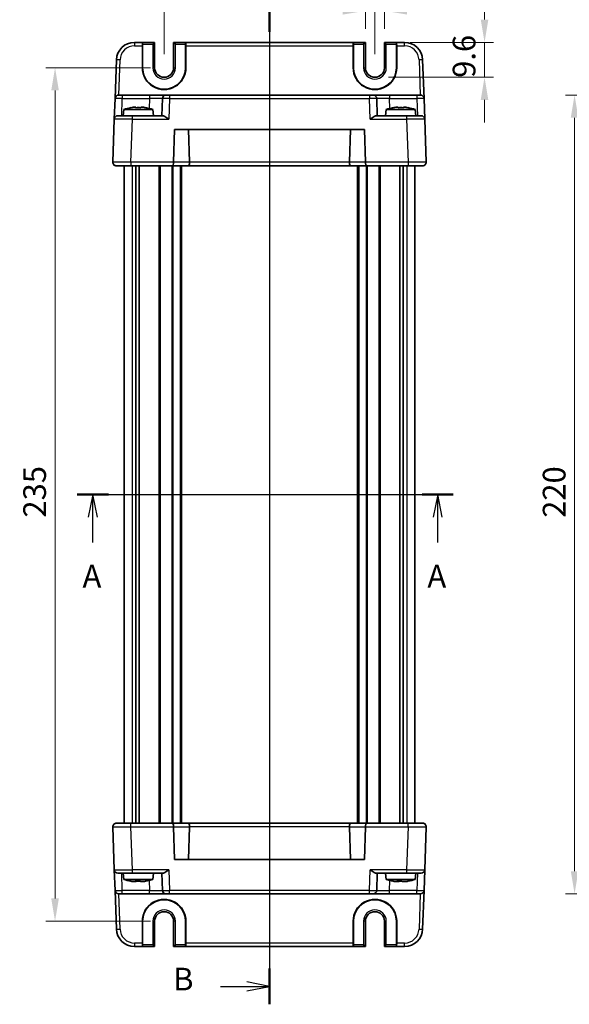
# Model space of a CAD drawing. Units: millimetres. Extents: x 29 to 3578, y 16 to 718.
# Drawn here: x 1161 to 1312, y 309 to 580 of the extents above; entities that cross this region are included whole.
import ezdxf

# ---------------------------------------------------------------- set-up
doc = ezdxf.new("R2010")
doc.units = ezdxf.units.MM
doc.header["$LTSCALE"] = 2
doc.linetypes.add('AM_ISO08W050', pattern=[18, 12, -1.5, 3, -1.5])
doc.layers.get('Defpoints').update_dxf_attribs({"lineweight": 25})
for name, color, linetype, lineweight in [('AM_7', 4, 'AM_ISO08W050', 25), ('Dimension (ISO)', 7, 'Continuous', 18), ('Dimension (ISO) @ 1', 7, 'Continuous', 18), ('Section Line (ISO)', 7, 'Continuous', 25), ('Visible (ISO)', 7, 'Continuous', 35), ('Visible Narrow (ISO)', 7, 'Continuous', 25)]:
    doc.layers.add(name, color=color, linetype=linetype, lineweight=lineweight)
doc.styles.add('Note Text (TK)', font='txt')
doc.dimstyles.new('Default - Method 1b (TK)', dxfattribs={"dimscale": 2, "dimtxt": 2.5, "dimasz": 2.5, "dimexe": 1, "dimexo": 1.5, "dimgap": 1, "dimtad": 1, "dimtoh": 1, "dimrnd": 1e-08, "dimdsep": 46, "dimtxsty": 'Note Text (TK)', "dimcen": 0.09, "dimdle": 5, "dimclrd": 100, "dimclre": 100, "dimclrt": 7, "dimadec": 1, "dimazin": 1, "dimtfac": 1, "dimtmove": 0, "dimatfit": 3, "dimfxl": 0, "dimtolj": 1, "dimlwd": -1, "dimlwe": -1, "dimarcsym": 0})

# ---------------------------------------------------------------- blocks, each defined once
blk = doc.blocks.new('2dTransSection0')
at = {"layer": 'Section Line (ISO)', "linetype": 'Continuous'}
for p, q in [((156.78, 181.46), (198.16, 181.46)), ((158.49, 181.46), (157.99, 178.96)), ((158.49, 178.96), (158.49, 181.46)), ((158.99, 178.96), (158.49, 181.46)), ((196.45, 181.46), (195.95, 178.96)), ((196.45, 178.96), (196.45, 181.46)), ((196.95, 178.96), (196.45, 181.46)), ((158.49, 176.18), (158.49, 178.96)), ((196.45, 176.18), (196.45, 178.96))]:
    blk.add_line(p, q, dxfattribs=at)
at = {"layer": 'Section Line (ISO)', "linetype": 'Continuous', "lineweight": 50}
for p, q in [((156.78, 181.46), (160.2, 181.46)), ((194.74, 181.46), (198.16, 181.46))]:
    blk.add_line(p, q, dxfattribs=at)
at = {"layer": 'Section Line (ISO)', "char_height": 2.5, "attachment_point": 7, "style": 'Note Text (TK)'}
for insert in [(157.36, 170.43), (195.31, 170.43)]:
    blk.add_mtext('A', dxfattribs=dict(at, insert=insert))
blk = doc.blocks.new('2dTransSection1')
at = {"layer": 'Section Line (ISO)', "linetype": 'Continuous'}
for p, q in [((177.94, 236.37), (177.94, 125.3)), ((172.56, 127.28), (175.44, 127.28)), ((177.94, 127.28), (175.44, 127.78)), ((175.44, 127.28), (177.94, 127.28)), ((175.44, 126.78), (177.94, 127.28))]:
    blk.add_line(p, q, dxfattribs=at)
at = {"layer": 'Section Line (ISO)', "linetype": 'Continuous', "lineweight": 50}
for p, q in [((177.94, 236.37), (177.94, 232.42)), ((177.94, 129.25), (177.94, 125.3))]:
    blk.add_line(p, q, dxfattribs=at)
at = {"layer": 'Section Line (ISO)', "insert": (167.33, 126.05), "char_height": 2.5, "attachment_point": 7, "style": 'Note Text (TK)'}
blk.add_mtext('B', dxfattribs=at)
blk = doc.blocks.new('*D17')
at = {"layer": 'Defpoints', "color": 0, "transparency": 16777216}
for p in [(1261.19, 582.84), (1255.99, 574.15), (1261.19, 574.15)]:
    blk.add_point(p, dxfattribs=at)
at = {"layer": 'Dimension (ISO)', "color": 100, "transparency": 16777216}
for p, q in [((1255.99, 577.9), (1255.99, 585.34)), ((1261.19, 577.9), (1261.19, 585.34)), ((1249.74, 582.84), (1243.49, 582.84)), ((1255.99, 582.84), (1261.19, 582.84)), ((1267.44, 582.84), (1273.69, 582.84))]:
    blk.add_line(p, q, dxfattribs=at)
for points in [[(1249.74, 583.88), (1249.74, 581.8), (1255.99, 582.84)], [(1267.44, 583.88), (1267.44, 581.8), (1261.19, 582.84)]]:
    blk.add_solid(points, dxfattribs=at)
at = {"layer": 'Dimension (ISO)', "color": 7, "transparency": 16777216, "insert": (1253.59, 588.47), "char_height": 6.25, "attachment_point": 4, "style": 'Note Text (TK)'}
blk.add_mtext('\\A1;5.2', dxfattribs=at)
blk = doc.blocks.new('*D18')
at = {"layer": 'Defpoints', "color": 0, "transparency": 16777216}
for p in [(1264.5, 574.15), (1258.59, 564.55), (1288.75, 564.55)]:
    blk.add_point(p, dxfattribs=at)
at = {"layer": 'Dimension (ISO)', "color": 100, "transparency": 16777216}
for p, q in [((1288.75, 580.4), (1288.75, 586.65)), ((1268.25, 574.15), (1291.25, 574.15)), ((1288.75, 574.15), (1288.75, 564.55)), ((1262.34, 564.55), (1291.25, 564.55)), ((1288.75, 558.3), (1288.75, 552.05))]:
    blk.add_line(p, q, dxfattribs=at)
for points in [[(1287.71, 580.4), (1289.79, 580.4), (1288.75, 574.15)], [(1287.71, 558.3), (1289.79, 558.3), (1288.75, 564.55)]]:
    blk.add_solid(points, dxfattribs=at)
at = {"layer": 'Dimension (ISO)', "color": 7, "transparency": 16777216, "insert": (1283.12, 564.38), "char_height": 6.25, "attachment_point": 4, "rotation": 90, "style": 'Note Text (TK)'}
blk.add_mtext('\\A1;9.6', dxfattribs=at)
blk = doc.blocks.new('*D19')
at = {"layer": 'Defpoints', "color": 0, "transparency": 16777216}
for p in [(1258.59, 597.26), (1200.59, 567.15), (1258.59, 567.15)]:
    blk.add_point(p, dxfattribs=at)
at = {"layer": 'Dimension (ISO)', "color": 100, "transparency": 16777216}
for p, q in [((1200.59, 570.9), (1200.59, 599.76)), ((1258.59, 570.9), (1258.59, 599.76)), ((1206.84, 597.26), (1252.34, 597.26))]:
    blk.add_line(p, q, dxfattribs=at)
for points in [[(1206.84, 598.3), (1206.84, 596.22), (1200.59, 597.26)], [(1252.34, 598.3), (1252.34, 596.22), (1258.59, 597.26)]]:
    blk.add_solid(points, dxfattribs=at)
at = {"layer": 'Dimension (ISO)', "color": 7, "transparency": 16777216, "insert": (1225.49, 602.88), "char_height": 6.25, "attachment_point": 4, "style": 'Note Text (TK)'}
blk.add_mtext('\\A1;58', dxfattribs=at)
blk = doc.blocks.new('*D24')
at = {"layer": 'Defpoints', "color": 0, "transparency": 16777216}
for p in [(1200.59, 567.15), (1170.59, 332.15), (1200.59, 332.15)]:
    blk.add_point(p, dxfattribs=at)
at = {"layer": 'Dimension (ISO)', "color": 100, "transparency": 16777216}
for p, q in [((1196.84, 567.15), (1168.09, 567.15)), ((1170.59, 560.9), (1170.59, 338.4)), ((1196.84, 332.15), (1168.09, 332.15))]:
    blk.add_line(p, q, dxfattribs=at)
for points in [[(1169.55, 560.9), (1171.64, 560.9), (1170.59, 567.15)], [(1169.55, 338.4), (1171.64, 338.4), (1170.59, 332.15)]]:
    blk.add_solid(points, dxfattribs=at)
at = {"layer": 'Dimension (ISO)', "color": 7, "transparency": 16777216, "insert": (1164.97, 443.29), "char_height": 6.25, "attachment_point": 4, "rotation": 90, "style": 'Note Text (TK)'}
blk.add_mtext('\\A1;235', dxfattribs=at)
blk = doc.blocks.new('*D27')
at = {"layer": 'Defpoints', "color": 0, "transparency": 16777216}
for p in [(1313.52, 559.65), (1338.24, 559.65), (1338.24, 339.65)]:
    blk.add_point(p, dxfattribs=at)
at = {"layer": 'Dimension (ISO)', "color": 100, "transparency": 16777216}
for p, q in [((1334.49, 559.65), (1311.02, 559.65)), ((1313.52, 345.9), (1313.52, 553.4)), ((1334.49, 339.65), (1311.02, 339.65))]:
    blk.add_line(p, q, dxfattribs=at)
for points in [[(1312.48, 553.4), (1314.56, 553.4), (1313.52, 559.65)], [(1312.48, 345.9), (1314.56, 345.9), (1313.52, 339.65)]]:
    blk.add_solid(points, dxfattribs=at)
at = {"layer": 'Dimension (ISO)', "color": 7, "transparency": 16777216, "insert": (1307.9, 443.22), "char_height": 6.25, "attachment_point": 4, "rotation": 90, "style": 'Note Text (TK)'}
blk.add_mtext('\\A1;220', dxfattribs=at)

msp = doc.modelspace()

# ---------------------------------------------------------------- linework, layer by layer
at = {"layer": 'AM_7'}
msp.add_line((1229.5945, 577.1502), (1229.5945, 322.1502), dxfattribs=at)
at = {"layer": 'Visible (ISO)'}
for p, q in [((1194.6382, 574.1502), (1192.4602, 574.1502)), ((1194.6065, 567.1502), (1194.6121, 573.1851)), ((1194.6382, 574.1502), (1194.6914, 574.1502)), ((1194.6783, 573.6502), (1194.6783, 567.1502)), ((1197.9812, 574.1502), (1194.6914, 574.1502)), ((1197.4812, 573.6502), (1197.9812, 574.1502)), ((1197.9812, 567.1502), (1197.9812, 574.1502)), ((1203.2077, 574.1502), (1203.7077, 573.6502)), ((1206.4976, 574.1502), (1203.2077, 574.1502)), ((1203.2077, 574.1502), (1203.2077, 567.1502)), ((1206.5507, 574.1502), (1206.4976, 574.1502)), ((1206.5107, 567.1502), (1206.5107, 573.6502)), ((1252.6382, 574.1502), (1206.5507, 574.1502)), ((1206.5769, 573.1851), (1206.5824, 567.1502)), ((1252.6065, 567.1502), (1252.6121, 573.1851)), ((1252.6382, 574.1502), (1252.6914, 574.1502)), ((1252.6783, 573.6502), (1252.6783, 567.1502)), ((1255.9812, 574.1502), (1252.6914, 574.1502)), ((1255.4812, 573.6502), (1255.9812, 574.1502)), ((1255.9812, 567.1502), (1255.9812, 574.1502)), ((1261.2077, 574.1502), (1261.7077, 573.6502)), ((1264.4976, 574.1502), (1261.2077, 574.1502)), ((1261.2077, 574.1502), (1261.2077, 567.1502)), ((1264.5507, 574.1502), (1264.4976, 574.1502)), ((1264.5107, 567.1502), (1264.5107, 573.6502)), ((1266.7287, 574.1502), (1264.5507, 574.1502)), ((1264.5769, 573.1851), (1264.5824, 567.1502)), ((1187.4633, 569.3247), (1187.0917, 558.6851)), ((1272.0972, 558.6851), (1271.7257, 569.3247)), ((1186.8927, 552.9851), (1187.0917, 558.6851)), ((1188.0911, 559.6502), (1189.0905, 559.6502)), ((1196.6119, 559.6502), (1189.0905, 559.6502)), ((1201.1092, 559.6502), (1196.6119, 559.6502)), ((1200.1098, 558.6851), (1199.9445, 553.9502)), ((1201.1092, 559.6502), (1202.1086, 559.6502)), ((1257.0803, 559.6502), (1202.1086, 559.6502)), ((1257.0803, 559.6502), (1258.0797, 559.6502)), ((1262.577, 559.6502), (1258.0797, 559.6502)), ((1259.2445, 553.9502), (1259.0791, 558.6851)), ((1270.0984, 559.6502), (1262.577, 559.6502)), ((1270.0984, 559.6502), (1271.0978, 559.6502)), ((1272.0972, 558.6851), (1272.2963, 552.9851)), ((1192.1027, 556.2589), (1192.7778, 556.2589)), ((1192.7778, 556.2589), (1192.7778, 556.1514)), ((1194.2111, 556.2589), (1194.8863, 556.2589)), ((1194.2111, 556.1514), (1194.2111, 556.2589)), ((1264.3027, 556.2589), (1264.9778, 556.2589)), ((1264.9778, 556.2589), (1264.9778, 556.1514)), ((1266.4111, 556.2589), (1267.0863, 556.2589)), ((1266.4111, 556.1514), (1266.4111, 556.2589)), ((1187.8921, 553.9502), (1191.8896, 553.9502)), ((1189.4932, 555.6502), (1189.3445, 553.9502)), ((1197.4957, 555.6502), (1189.4932, 555.6502)), ((1200.232, 553.9502), (1191.8896, 553.9502)), ((1197.4957, 555.6502), (1197.6445, 553.9502)), ((1267.2993, 553.9502), (1258.957, 553.9502)), ((1261.6932, 555.6502), (1261.5445, 553.9502)), ((1269.6957, 555.6502), (1261.6932, 555.6502)), ((1267.2993, 553.9502), (1271.2969, 553.9502)), ((1269.6957, 555.6502), (1269.8445, 553.9502)), ((1186.8927, 552.9851), (1186.4806, 541.1851)), ((1272.7083, 541.1851), (1272.2963, 552.9851)), ((1203.1806, 541.1851), (1203.4937, 550.1502)), ((1203.4937, 550.1502), (1255.6953, 550.1502)), ((1207.6095, 541.1502), (1207.2953, 550.1502)), ((1251.5794, 541.1502), (1251.8937, 550.1502)), ((1255.6953, 550.1502), (1256.0083, 541.1851)), ((1191.4776, 540.1502), (1187.48, 540.1502)), ((1189.5945, 541.1957), (1189.5945, 541.1955)), ((1189.5945, 540.1502), (1189.5945, 359.1502)), ((1191.4776, 540.1502), (1202.7658, 540.1502)), ((1192.7854, 540.1502), (1192.7854, 359.1502)), ((1193.7035, 540.1502), (1193.7035, 359.1502)), ((1202.7658, 540.1502), (1207.1959, 540.1502)), ((1205.3445, 540.1502), (1205.3445, 359.1502)), ((1207.1959, 540.1502), (1251.993, 540.1502)), ((1251.993, 540.1502), (1256.4232, 540.1502)), ((1253.8445, 540.1502), (1253.8445, 359.1502)), ((1256.4232, 540.1502), (1267.7114, 540.1502)), ((1265.4855, 540.1502), (1265.4855, 359.1502)), ((1266.4035, 540.1502), (1266.4035, 359.1502)), ((1271.7089, 540.1502), (1267.7114, 540.1502)), ((1269.5945, 541.1957), (1269.5945, 541.1956)), ((1269.5945, 540.1502), (1269.5945, 359.1502)), ((1186.4806, 358.1153), (1186.8927, 346.3153)), ((1187.48, 359.1502), (1191.4776, 359.1502)), ((1189.5945, 358.1048), (1189.5945, 358.1048)), ((1202.7658, 359.1502), (1191.4776, 359.1502)), ((1207.1959, 359.1502), (1202.7658, 359.1502)), ((1203.4937, 349.1502), (1203.1806, 358.1153)), ((1251.993, 359.1502), (1207.1959, 359.1502)), ((1207.6095, 358.1502), (1207.2953, 349.1502)), ((1251.5794, 358.1502), (1251.8937, 349.1502)), ((1256.4232, 359.1502), (1251.993, 359.1502)), ((1256.0083, 358.1153), (1255.6953, 349.1502)), ((1267.7114, 359.1502), (1256.4232, 359.1502)), ((1267.7114, 359.1502), (1271.7089, 359.1502)), ((1269.5945, 358.1049), (1269.5945, 358.1048)), ((1272.2963, 346.3153), (1272.7083, 358.1153)), ((1255.6953, 349.1502), (1203.4937, 349.1502)), ((1187.0917, 340.6153), (1186.8927, 346.3153)), ((1191.8896, 345.3502), (1187.8921, 345.3502)), ((1189.4932, 343.6502), (1189.3445, 345.3502)), ((1191.8896, 345.3502), (1200.232, 345.3502)), ((1197.4957, 343.6502), (1197.6445, 345.3502)), ((1199.9445, 345.3502), (1200.1098, 340.6153)), ((1258.957, 345.3502), (1267.2993, 345.3502)), ((1259.0791, 340.6153), (1259.2445, 345.3502)), ((1261.6932, 343.6502), (1261.5445, 345.3502)), ((1271.2969, 345.3502), (1267.2993, 345.3502)), ((1269.6957, 343.6502), (1269.8445, 345.3502)), ((1272.2963, 346.3153), (1272.0972, 340.6153)), ((1189.4932, 343.6502), (1197.4957, 343.6502)), ((1192.6958, 343.0416), (1192.0623, 343.0416)), ((1192.8624, 343.0416), (1192.6958, 343.0416)), ((1194.8409, 343.0416), (1194.1266, 343.0416)), ((1194.9266, 343.0416), (1194.8409, 343.0416)), ((1261.6932, 343.6502), (1269.6957, 343.6502)), ((1264.7233, 343.0416), (1264.1907, 343.0416)), ((1265.2592, 343.0416), (1264.7233, 343.0416)), ((1266.9222, 343.0416), (1266.1298, 343.0416)), ((1267.1982, 343.0416), (1266.9222, 343.0416)), ((1187.0917, 340.6153), (1187.4633, 329.9757)), ((1189.0905, 339.6502), (1188.0911, 339.6502)), ((1189.0905, 339.6502), (1196.6119, 339.6502)), ((1196.6119, 339.6502), (1201.1092, 339.6502)), ((1202.1086, 339.6502), (1201.1092, 339.6502)), ((1202.1086, 339.6502), (1257.0803, 339.6502)), ((1258.0797, 339.6502), (1257.0803, 339.6502)), ((1258.0797, 339.6502), (1262.577, 339.6502)), ((1262.577, 339.6502), (1270.0984, 339.6502)), ((1271.0978, 339.6502), (1270.0984, 339.6502)), ((1271.7257, 329.9757), (1272.0972, 340.6153)), ((1194.6121, 326.1153), (1194.6065, 332.1502)), ((1194.6783, 332.1502), (1194.6783, 325.6502)), ((1197.9812, 325.1502), (1197.9812, 332.1502)), ((1203.2077, 332.1502), (1203.2077, 325.1502)), ((1206.5107, 325.6502), (1206.5107, 332.1502)), ((1206.5824, 332.1502), (1206.5769, 326.1153)), ((1252.6121, 326.1153), (1252.6065, 332.1502)), ((1252.6783, 332.1502), (1252.6783, 325.6502)), ((1255.9812, 325.1502), (1255.9812, 332.1502)), ((1261.2077, 332.1502), (1261.2077, 325.1502)), ((1264.5107, 325.6502), (1264.5107, 332.1502)), ((1264.5824, 332.1502), (1264.5769, 326.1153)), ((1197.9812, 325.1502), (1197.4812, 325.6502)), ((1203.7077, 325.6502), (1203.2077, 325.1502)), ((1255.9812, 325.1502), (1255.4812, 325.6502)), ((1261.7077, 325.6502), (1261.2077, 325.1502)), ((1192.4602, 325.1502), (1194.6382, 325.1502)), ((1194.6382, 325.1502), (1194.6914, 325.1502)), ((1194.6914, 325.1502), (1197.9812, 325.1502)), ((1203.2077, 325.1502), (1206.4976, 325.1502)), ((1206.5507, 325.1502), (1206.4976, 325.1502)), ((1206.5507, 325.1502), (1252.6382, 325.1502)), ((1252.6382, 325.1502), (1252.6914, 325.1502)), ((1252.6914, 325.1502), (1255.9812, 325.1502)), ((1261.2077, 325.1502), (1264.4976, 325.1502)), ((1264.5507, 325.1502), (1264.4976, 325.1502)), ((1264.5507, 325.1502), (1266.7287, 325.1502))]:
    msp.add_line(p, q, dxfattribs=at)
for centre, radius, start, end in [((1192.4602, 569.1502), 5, 90, 178), ((1266.7287, 569.1502), 5, 2, 90), ((1200.5945, 567.1502), 5.9162, 180, 0), ((1200.5945, 567.1502), 2.6133, 180, 0), ((1258.5945, 567.1502), 5.9162, 180, 0), ((1258.5945, 567.1502), 2.6133, 180, 0), ((1188.0911, 558.6502), 1, 90, 178), ((1201.1092, 558.6502), 1, 90, 178), ((1258.0797, 558.6502), 1, 2, 90), ((1271.0978, 558.6502), 1, 2, 90), ((1194.7237, 539.8958), 16.6, 101.292643, 108.36625), ((1192.2652, 539.8958), 16.6, 71.63375, 78.707357), ((1266.9237, 539.8958), 16.6, 101.292643, 108.36625), ((1264.4652, 539.8958), 16.6, 71.63375, 78.707357), ((1187.8921, 552.9502), 1, 90, 178), ((1271.2969, 552.9502), 1, 2, 90), ((1187.48, 541.1502), 1, 178, 270), ((1204.18, 541.1502), 1, 178, 180), ((1255.0089, 541.1502), 1, 0, 2), ((1271.7089, 541.1502), 1, 270, 2), ((1187.48, 358.1502), 1, 90, 182), ((1204.18, 358.1502), 1, 180, 182), ((1255.0089, 358.1502), 1, 358, 0), ((1271.7089, 358.1502), 1, 358, 90), ((1187.8921, 346.3502), 1, 182, 270), ((1271.2969, 346.3502), 1, 270, 358), ((1194.7237, 359.4047), 16.6, 251.63375, 258.695679), ((1192.2652, 359.4047), 16.6, 281.304321, 288.36625), ((1266.9237, 359.4047), 16.6, 251.63375, 258.583507), ((1264.4652, 359.4047), 16.6, 281.416493, 288.36625), ((1188.0911, 340.6502), 1, 182, 270), ((1201.1092, 340.6502), 1, 182, 270), ((1258.0797, 340.6502), 1, 270, 358), ((1271.0978, 340.6502), 1, 270, 358), ((1200.5945, 332.1502), 5.9162, 0, 180), ((1258.5945, 332.1502), 5.9162, 0, 180), ((1200.5945, 332.1502), 2.6133, 0, 180), ((1258.5945, 332.1502), 2.6133, 0, 180), ((1192.4602, 330.1502), 5, 182, 270), ((1266.7287, 330.1502), 5, 270, 358)]:
    msp.add_arc(centre, radius, start, end, dxfattribs=at)
for centre, major_axis, ratio, start_param, end_param in [((1194.6382, 573.1502), (0, 1), 0.02618592, 0, 1.53588974), ((1194.6914, 573.6502), (0, 0.5), 0.02618592, 0, 1.57079633), ((1206.4976, 573.6502), (0, -0.5), 0.02618592, 1.57079633, 3.14159265), ((1206.5507, 573.1502), (0, -1), 0.02618592, 1.60570291, 3.14159265), ((1252.6382, 573.1502), (0, 1), 0.02618592, 0, 1.53588974), ((1252.6914, 573.6502), (0, 0.5), 0.02618592, 0, 1.57079633), ((1264.4976, 573.6502), (0, -0.5), 0.02618592, 1.57079633, 3.14159265), ((1264.5507, 573.1502), (0, -1), 0.02618592, 1.60570291, 3.14159265), ((1200.5945, 567.1448), (0, 5.9879), 0.99999958, 1.56988189, 4.71330341), ((1258.5945, 567.1448), (0, 5.9879), 0.99999958, 1.56988189, 4.71330341), ((1191.2612, 555.0102), (4.0213, 0.9087), 0.25979141, 1.30170927, 1.45686454), ((1195.7278, 555.0102), (4.0213, -0.9087), 0.25979141, 1.68472811, 1.83988339), ((1263.4612, 555.0102), (4.0213, 0.9087), 0.25979141, 1.30170927, 1.45686454), ((1267.9278, 555.0102), (4.0213, -0.9087), 0.25979141, 1.68472811, 1.83988339), ((1202.7658, 541.1502), (0, 1), 0.41421356, 3.14159265, 4.71238898), ((1207.1959, 541.1502), (0, -1), 0.41421356, 0, 1.53588974), ((1206.1953, 541.1502), (1.4142, -0.0493), 0.70624659, 0.01437889, 0.04928548), ((1252.9936, 541.1502), (-1.4142, -0.0493), 0.70624659, 6.23389983, 6.26880642), ((1251.993, 541.1502), (0, -1), 0.41421356, 4.74729557, 6.28318531), ((1256.4232, 541.1502), (0, 1), 0.41421356, 1.57079633, 3.14159265), ((1202.7658, 358.1502), (0, -1), 0.41421356, 1.57079633, 3.14159265), ((1207.1959, 358.1502), (0, 1), 0.41421356, 4.74729557, 6.28318531), ((1206.1953, 358.1502), (1.4142, 0.0493), 0.70624659, 6.23389983, 6.26880642), ((1252.9936, 358.1502), (-1.4142, 0.0493), 0.70624659, 0.01437889, 0.04928548), ((1251.993, 358.1502), (0, 1), 0.41421356, 0, 1.53588974), ((1256.4232, 358.1502), (0, -1), 0.41421356, 3.14159265, 4.71238898), ((1191.2223, 344.2903), (4.014, -0.9089), 0.26021222, 4.82653595, 4.98169122), ((1192.6455, 344.2903), (0.15, -1.3844), 0.13623518, 5.66648285, 5.82163812), ((1192.9127, 344.2903), (-0.15, -1.3844), 0.13623518, 0.46154718, 0.6003428), ((1194.0762, 344.2903), (-0.15, 1.3844), 0.13623518, 2.52489019, 2.68004547), ((1195.6809, 344.2903), (4.014, 0.9089), 0.26021222, 4.44308674, 4.59824201), ((1195.7666, 344.2903), (4.014, 0.9089), 0.26021222, 4.44308674, 4.58188192), ((1263.365, 344.2903), (3.9455, -0.9111), 0.26424881, 4.82862773, 4.983783), ((1264.5612, 344.2903), (0.5652, -1.3671), 0.38848208, 5.52200279, 5.67715807), ((1265.4212, 344.2903), (-0.5652, -1.3671), 0.38848208, 0.60602724, 0.73133058), ((1265.9678, 344.2903), (-0.5652, 1.3671), 0.38848208, 2.38041014, 2.53556541), ((1267.748, 344.2903), (3.9455, 0.9111), 0.26424881, 4.44099496, 4.59615023), ((1268.024, 344.2903), (3.9455, 0.9111), 0.26424881, 4.44099496, 4.56629845), ((1200.5945, 332.1557), (0, -5.9879), 0.99999958, 1.56988189, 4.71330341), ((1258.5945, 332.1557), (0, -5.9879), 0.99999958, 1.56988189, 4.71330341), ((1194.6382, 326.1502), (0, 1), 0.02618592, 1.60570291, 3.14159265), ((1194.6914, 325.6502), (0, 0.5), 0.02618592, 1.57079633, 3.14159265), ((1206.4976, 325.6502), (0, -0.5), 0.02618592, 0, 1.57079633), ((1206.5507, 326.1502), (0, -1), 0.02618592, 0, 1.53588974), ((1252.6382, 326.1502), (0, 1), 0.02618592, 1.60570291, 3.14159265), ((1252.6914, 325.6502), (0, 0.5), 0.02618592, 1.57079633, 3.14159265), ((1264.4976, 325.6502), (0, -0.5), 0.02618592, 0, 1.57079633), ((1264.5507, 326.1502), (0, -1), 0.02618592, 0, 1.53588974)]:
    msp.add_ellipse(centre, major_axis=major_axis, ratio=ratio, start_param=start_param, end_param=end_param, dxfattribs=at)
for points in [[(1191.4838, 556.1514), (1191.4765, 556.1671), (1191.4731, 556.1744), (1191.4731, 556.1744)], [(1195.5159, 556.1744), (1195.5159, 556.1744), (1195.5125, 556.1671), (1195.5051, 556.1514)], [(1263.6838, 556.1514), (1263.6765, 556.1671), (1263.6731, 556.1744), (1263.6731, 556.1744)], [(1267.7159, 556.1744), (1267.7159, 556.1744), (1267.7125, 556.1671), (1267.7051, 556.1514)], [(1263.7012, 343.1262), (1263.6608, 343.1272), (1263.6208, 343.1345), (1263.5834, 343.149)], [(1266.0337, 343.1262), (1265.924, 343.1267), (1265.8104, 343.129), (1265.6944, 343.1332)]]:
    msp.add_open_spline(points, degree=3, dxfattribs=at)
for points, knots in [([(1194.2111, 556.1514), (1193.9643, 556.1671), (1193.7208, 556.1744), (1193.4945, 556.1744), (1193.2681, 556.1744), (1193.0246, 556.1671), (1192.7778, 556.1514)], [8.730047008, 8.730047008, 8.730047008, 8.730047008, 8.797950175, 8.797950175, 8.797950175, 8.865853341, 8.865853341, 8.865853341, 8.865853341]), ([(1266.4111, 556.1514), (1266.1643, 556.1671), (1265.9208, 556.1744), (1265.6945, 556.1744), (1265.4681, 556.1744), (1265.2246, 556.1671), (1264.9778, 556.1514)], [8.730047008, 8.730047008, 8.730047008, 8.730047008, 8.797950175, 8.797950175, 8.797950175, 8.865853341, 8.865853341, 8.865853341, 8.865853341]), ([(1200.232, 553.9502), (1200.3039, 553.9501), (1200.3915, 553.9282), (1200.5941, 553.8481), (1200.7109, 553.787), (1200.9835, 553.6292), (1201.1663, 553.5095), (1201.5411, 553.2512), (1201.7331, 553.1129), (1201.9095, 552.9851)], [-0.217260319, -0.217260319, -0.217260319, -0.217260319, -0.176017387, -0.176017387, -0.1307421, -0.1307421, -0.06537105, -0.06537105, 0, 0, 0, 0]), ([(1257.2794, 552.9851), (1257.4558, 553.1129), (1257.6479, 553.2512), (1258.0226, 553.5095), (1258.2055, 553.6292), (1258.4781, 553.787), (1258.5949, 553.8481), (1258.7975, 553.9282), (1258.8851, 553.9501), (1258.957, 553.9502)], [-0.758454648, -0.758454648, -0.758454648, -0.758454648, -0.693083598, -0.693083598, -0.627712548, -0.627712548, -0.582437261, -0.582437261, -0.541194329, -0.541194329, -0.541194329, -0.541194329]), ([(1187.48, 540.1502), (1187.4196, 540.15), (1187.3577, 540.1558), (1187.2035, 540.1853), (1187.1094, 540.2173), (1186.9264, 540.3126), (1186.8358, 540.3787), (1186.7589, 540.458)], [0, 0, 0, 0, 0.0218275425, 0.0218275425, 0.0542654975, 0.0542654975, 0.0884303597, 0.0884303597, 0.0884303597, 0.0884303597]), ([(1271.7089, 359.1502), (1271.7693, 359.1505), (1271.8312, 359.1446), (1271.9854, 359.1152), (1272.0796, 359.0832), (1272.2626, 358.9879), (1272.3531, 358.9217), (1272.4301, 358.8425)], [0, 0, 0, 0, 0.0218275425, 0.0218275425, 0.0542654975, 0.0542654975, 0.0884303597, 0.0884303597, 0.0884303597, 0.0884303597]), ([(1201.9095, 346.3153), (1201.7331, 346.1876), (1201.5411, 346.0492), (1201.1663, 345.791), (1200.9835, 345.6713), (1200.7109, 345.5134), (1200.5941, 345.4523), (1200.3915, 345.3723), (1200.3039, 345.3504), (1200.232, 345.3502)], [-0.758454648, -0.758454648, -0.758454648, -0.758454648, -0.693083598, -0.693083598, -0.627712548, -0.627712548, -0.582437261, -0.582437261, -0.541194329, -0.541194329, -0.541194329, -0.541194329]), ([(1258.957, 345.3502), (1258.8851, 345.3504), (1258.7975, 345.3723), (1258.5949, 345.4523), (1258.4781, 345.5134), (1258.2055, 345.6713), (1258.0226, 345.791), (1257.6479, 346.0492), (1257.4558, 346.1876), (1257.2794, 346.3153)], [-0.217260319, -0.217260319, -0.217260319, -0.217260319, -0.176017387, -0.176017387, -0.1307421, -0.1307421, -0.06537105, -0.06537105, 0, 0, 0, 0]), ([(1191.5102, 343.1364), (1191.4971, 343.1294), (1191.4859, 343.126), (1191.4767, 343.126), (1191.4632, 343.126), (1191.452, 343.1333), (1191.4445, 343.149)], [8.751957748, 8.751957748, 8.751957748, 8.751957748, 8.797950175, 8.797950175, 8.797950175, 8.865853341, 8.865853341, 8.865853341, 8.865853341]), ([(1192.6588, 343.149), (1192.9047, 343.1333), (1193.1476, 343.126), (1193.3735, 343.126), (1193.5995, 343.126), (1193.8428, 343.1333), (1194.0896, 343.149)], [-0.067903167, -0.067903167, -0.067903167, -0.067903167, 0, 0, 0, 0.067903167, 0.067903167, 0.067903167, 0.067903167]), ([(1194.0935, 343.1364), (1193.9293, 343.1294), (1193.7684, 343.126), (1193.6154, 343.126), (1193.5756, 343.126), (1193.5353, 343.1263), (1193.4945, 343.1267)], [-0.0459931487, -0.0459931487, -0.0459931487, -0.0459931487, 0, 0, 0, 0.0119623415, 0.0119623415, 0.0119623415, 0.0119623415]), ([(1195.4586, 343.149), (1195.4807, 343.1333), (1195.4987, 343.126), (1195.5122, 343.126), (1195.5146, 343.126), (1195.5169, 343.1263), (1195.5192, 343.1267)], [8.7300470082, 8.7300470082, 8.7300470082, 8.7300470082, 8.7979501747, 8.7979501747, 8.7979501747, 8.8099125163, 8.8099125163, 8.8099125163, 8.8099125163]), ([(1264.6041, 343.149), (1264.8449, 343.1333), (1265.0832, 343.126), (1265.3053, 343.126), (1265.5274, 343.126), (1265.767, 343.1333), (1266.0106, 343.149)], [-0.067903167, -0.067903167, -0.067903167, -0.067903167, 0, 0, 0, 0.067903167, 0.067903167, 0.067903167, 0.067903167]), ([(1267.5295, 343.149), (1267.5842, 343.1333), (1267.6345, 343.126), (1267.678, 343.126), (1267.7026, 343.126), (1267.7271, 343.1283), (1267.751, 343.1332)], [8.730047008, 8.730047008, 8.730047008, 8.730047008, 8.797950175, 8.797950175, 8.797950175, 8.836163058, 8.836163058, 8.836163058, 8.836163058])]:
    msp.add_open_spline(points, degree=3, knots=knots, dxfattribs=at)
for points, weights in [([(1192.6958, 343.0416), (1192.6988, 343.0959), (1192.7016, 343.1464)], [1.03074466748, 1.050924113, 1.07043643221]), ([(1192.8571, 343.1381), (1192.8596, 343.0914), (1192.8624, 343.0416)], [1.06718165174, 1.04924347509, 1.03074466748]), ([(1194.9161, 343.0532), (1194.9213, 343.0474), (1194.9266, 343.0416)], [1.03500875239, 1.0328804465, 1.03074466748]), ([(1264.7233, 343.0416), (1264.7322, 343.093), (1264.7408, 343.141)], [1.03074466748, 1.04982615547, 1.06831113846]), ([(1265.2443, 343.1262), (1265.2516, 343.0851), (1265.2592, 343.0416)], [1.06255687173, 1.04686359925, 1.03074466748]), ([(1267.163, 343.081), (1267.1804, 343.0616), (1267.1982, 343.0416)], [1.04531876602, 1.03807574129, 1.03074466748])]:
    msp.add_rational_spline(points, weights, degree=2, dxfattribs=at)
at = {"layer": 'Visible Narrow (ISO)'}
for p, q in [((1192.4602, 574.1502), (1192.4602, 573.1851)), ((1192.4602, 573.1851), (1194.6121, 573.1851)), ((1194.6783, 573.6502), (1197.4812, 573.6502)), ((1197.4812, 573.6502), (1197.4812, 567.1502)), ((1203.7077, 567.1502), (1203.7077, 573.6502)), ((1203.7077, 573.6502), (1206.5107, 573.6502)), ((1206.5769, 573.1851), (1252.6121, 573.1851)), ((1252.6783, 573.6502), (1255.4812, 573.6502)), ((1255.4812, 573.6502), (1255.4812, 567.1502)), ((1261.7077, 567.1502), (1261.7077, 573.6502)), ((1261.7077, 573.6502), (1264.5107, 573.6502)), ((1264.5769, 573.1851), (1266.7287, 573.1851)), ((1266.7287, 573.1851), (1266.7287, 574.1502)), ((1188.1248, 559.6502), (1188.4627, 569.3247)), ((1194.6065, 567.1502), (1194.6783, 567.1502)), ((1197.9812, 567.1502), (1197.4812, 567.1502)), ((1203.2077, 567.1502), (1203.7077, 567.1502)), ((1206.5824, 567.1502), (1206.5107, 567.1502)), ((1252.6065, 567.1502), (1252.6783, 567.1502)), ((1255.4812, 567.1502), (1255.9812, 567.1502)), ((1261.7077, 567.1502), (1261.2077, 567.1502)), ((1264.5824, 567.1502), (1264.5107, 567.1502)), ((1270.7263, 569.3247), (1271.0641, 559.6502)), ((1188.9252, 553.9502), (1189.0905, 558.6851)), ((1189.0905, 559.6502), (1189.0905, 558.6851)), ((1189.0905, 558.6851), (1196.6119, 558.6851)), ((1196.6119, 558.6851), (1196.5162, 555.9423)), ((1196.6119, 559.6502), (1196.6119, 558.6851)), ((1202.1086, 558.6851), (1201.9095, 552.9851)), ((1202.1086, 559.6502), (1202.1086, 558.6851)), ((1202.1086, 558.6851), (1257.0803, 558.6851)), ((1257.0803, 559.6502), (1257.0803, 558.6851)), ((1257.2794, 552.9851), (1257.0803, 558.6851)), ((1262.577, 559.6502), (1262.577, 558.6851)), ((1262.577, 558.6851), (1270.0984, 558.6851)), ((1262.6728, 555.9423), (1262.577, 558.6851)), ((1270.0984, 559.6502), (1270.0984, 558.6851)), ((1270.0984, 558.6851), (1270.2638, 553.9502)), ((1191.8896, 552.9851), (1191.8896, 553.9502)), ((1267.2993, 553.9502), (1267.2993, 552.9851)), ((1191.4776, 541.1851), (1191.8896, 552.9851)), ((1191.8896, 552.9851), (1201.9095, 552.9851)), ((1257.2794, 552.9851), (1267.2993, 552.9851)), ((1267.2993, 552.9851), (1267.7114, 541.1851)), ((1191.4776, 541.1851), (1191.4776, 540.1502)), ((1203.1806, 541.1851), (1191.4776, 541.1851)), ((1191.813, 540.1502), (1191.813, 359.1502)), ((1199.1375, 540.1502), (1199.1375, 359.1502)), ((1199.491, 540.1502), (1199.491, 359.1502)), ((1202.7567, 540.1502), (1202.7567, 359.1502)), ((1202.9688, 540.1502), (1202.9688, 359.1502)), ((1207.6095, 541.1502), (1203.18, 541.1502)), ((1205.0445, 540.1502), (1205.0445, 359.1502)), ((1251.579, 541.1153), (1207.6099, 541.1153)), ((1256.0089, 541.1502), (1251.5794, 541.1502)), ((1254.1445, 540.1502), (1254.1445, 359.1502)), ((1267.7114, 541.1851), (1256.0083, 541.1851)), ((1256.2201, 540.1502), (1256.2201, 359.1502)), ((1256.4322, 540.1502), (1256.4322, 359.1502)), ((1259.6979, 540.1502), (1259.6979, 359.1502)), ((1260.0515, 540.1502), (1260.0515, 359.1502)), ((1267.3759, 540.1502), (1267.3759, 359.1502)), ((1267.7114, 541.1851), (1267.7114, 540.1502)), ((1191.4776, 358.1153), (1191.4776, 359.1502)), ((1191.4776, 358.1153), (1203.1806, 358.1153)), ((1191.8896, 346.3153), (1191.4776, 358.1153)), ((1203.18, 358.1502), (1207.6095, 358.1502)), ((1207.6099, 358.1851), (1251.579, 358.1851)), ((1251.5794, 358.1502), (1256.0089, 358.1502)), ((1256.0083, 358.1153), (1267.7114, 358.1153)), ((1267.7114, 358.1153), (1267.2993, 346.3153)), ((1267.7114, 358.1153), (1267.7114, 359.1502)), ((1189.0905, 340.6153), (1188.9252, 345.3502)), ((1201.9095, 346.3153), (1191.8896, 346.3153)), ((1191.8896, 345.3502), (1191.8896, 346.3153)), ((1201.9095, 346.3153), (1202.1086, 340.6153)), ((1257.0803, 340.6153), (1257.2794, 346.3153)), ((1267.2993, 346.3153), (1257.2794, 346.3153)), ((1267.2993, 346.3153), (1267.2993, 345.3502)), ((1270.2638, 345.3502), (1270.0984, 340.6153)), ((1196.5162, 343.3582), (1196.6119, 340.6153)), ((1262.577, 340.6153), (1262.6728, 343.3582)), ((1188.4627, 329.9757), (1188.1248, 339.6502)), ((1189.0905, 339.6502), (1189.0905, 340.6153)), ((1196.6119, 340.6153), (1189.0905, 340.6153)), ((1196.6119, 339.6502), (1196.6119, 340.6153)), ((1202.1086, 339.6502), (1202.1086, 340.6153)), ((1257.0803, 340.6153), (1202.1086, 340.6153)), ((1257.0803, 339.6502), (1257.0803, 340.6153)), ((1262.577, 339.6502), (1262.577, 340.6153)), ((1270.0984, 340.6153), (1262.577, 340.6153)), ((1270.0984, 339.6502), (1270.0984, 340.6153)), ((1271.0641, 339.6502), (1270.7263, 329.9757)), ((1194.6065, 332.1502), (1194.6783, 332.1502)), ((1197.4812, 332.1502), (1197.9812, 332.1502)), ((1197.4812, 332.1502), (1197.4812, 325.6502)), ((1203.7077, 332.1502), (1203.2077, 332.1502)), ((1203.7077, 325.6502), (1203.7077, 332.1502)), ((1206.5824, 332.1502), (1206.5107, 332.1502)), ((1252.6065, 332.1502), (1252.6783, 332.1502)), ((1255.9812, 332.1502), (1255.4812, 332.1502)), ((1255.4812, 332.1502), (1255.4812, 325.6502)), ((1261.2077, 332.1502), (1261.7077, 332.1502)), ((1261.7077, 325.6502), (1261.7077, 332.1502)), ((1264.5824, 332.1502), (1264.5107, 332.1502)), ((1194.6121, 326.1153), (1192.4602, 326.1153)), ((1192.4602, 326.1153), (1192.4602, 325.1502)), ((1197.4812, 325.6502), (1194.6783, 325.6502)), ((1206.5107, 325.6502), (1203.7077, 325.6502)), ((1252.6121, 326.1153), (1206.5769, 326.1153)), ((1255.4812, 325.6502), (1252.6783, 325.6502)), ((1264.5107, 325.6502), (1261.7077, 325.6502)), ((1266.7287, 326.1153), (1264.5769, 326.1153)), ((1266.7287, 325.1502), (1266.7287, 326.1153))]:
    msp.add_line(p, q, dxfattribs=at)
for centre, radius, start, end in [((1192.4602, 569.1851), 4, 90, 178), ((1266.7287, 569.1851), 4, 2, 90), ((1200.5945, 567.1502), 3.1133, 180, 0), ((1258.5945, 567.1502), 3.1133, 180, 0), ((1200.5945, 332.1502), 3.1133, 0, 180), ((1258.5945, 332.1502), 3.1133, 0, 180), ((1192.4602, 330.1153), 4, 182, 270), ((1266.7287, 330.1153), 4, 270, 358)]:
    msp.add_arc(centre, radius, start, end, dxfattribs=at)
for centre, major_axis, ratio, start_param, end_param in [((1188.4627, 569.2898), (-0.9994, 0.0349), 0.03487826, 4.71360696, 6.28318531), ((1270.7263, 569.2898), (0.9994, 0.0349), 0.03487826, 0, 1.56957835), ((1189.0917, 558.6502), (2, -0.0349), 0.01743381, 1.57170981, 3.14128816), ((1196.6065, 558.6502), (3.5034, 0.0349), 0.00994517, 6.28273874, 7.8523171), ((1202.1098, 558.6502), (2, -0.0349), 0.01743381, 1.57170981, 3.14128816), ((1257.0791, 558.6502), (2, 0.0349), 0.01743381, 0.00030449, 1.56988285), ((1262.5825, 558.6502), (3.5034, -0.0349), 0.00994517, 1.57246087, 3.14203922), ((1270.0972, 558.6502), (2, 0.0349), 0.01743381, 0.00030449, 1.56988285), ((1191.8945, 552.9502), (5.0018, -0.0349), 0.00697021, 1.57181957, 3.14139792), ((1267.2944, 552.9502), (5.0018, 0.0349), 0.00697021, 0.00019473, 1.56977309), ((1191.4824, 541.1502), (-5.0018, 0.0349), 0.00697021, 4.71341222, 6.28299057), ((1267.7065, 541.1502), (-5.0018, -0.0349), 0.00697021, 3.14178738, 4.71136574), ((1191.4824, 358.1502), (5.0018, 0.0349), 0.00697021, 3.14178738, 4.71136574), ((1267.7065, 358.1502), (5.0018, -0.0349), 0.00697021, 4.71341222, 6.28299057), ((1191.8945, 346.3502), (-5.0018, -0.0349), 0.00697021, 0.00019473, 1.56977309), ((1267.2944, 346.3502), (-5.0018, 0.0349), 0.00697021, 1.57181957, 3.14139792), ((1189.0917, 340.6502), (-2, -0.0349), 0.01743381, 0.00030449, 1.56988285), ((1196.6065, 340.6502), (-3.5034, 0.0349), 0.00994517, 1.57246087, 3.14203922), ((1202.1098, 340.6502), (-2, -0.0349), 0.01743381, 0.00030449, 1.56988285), ((1257.0791, 340.6502), (-2, 0.0349), 0.01743381, 1.57170981, 3.14128816), ((1262.5825, 340.6502), (-3.5034, -0.0349), 0.00994517, 6.28273874, 7.8523171), ((1270.0972, 340.6502), (-2, 0.0349), 0.01743381, 1.57170981, 3.14128816), ((1188.4627, 330.0106), (-0.9994, -0.0349), 0.03487826, 0, 1.56957835), ((1270.7263, 330.0106), (0.9994, -0.0349), 0.03487826, 4.71360696, 6.28318531)]:
    msp.add_ellipse(centre, major_axis=major_axis, ratio=ratio, start_param=start_param, end_param=end_param, dxfattribs=at)

# ---------------------------------------------------------------- block references
at = {"layer": 'Section Line (ISO)', "xscale": 2.5, "yscale": 2.5, "zscale": 2.5}
for name in ['2dTransSection1', '2dTransSection0']:
    msp.add_blockref(name, (784.75, -4), dxfattribs=at)

# ---------------------------------------------------------------- dimensions: what is measured, and where the dimension line sits
at = {"layer": 'Dimension (ISO) @ 1', "color": 100, "true_color": 0x00ff3f}
for base, p1, p2, angle, override, picture, middle in [((1258.5945, 597.2595), (1200.5945, 567.1502), (1258.5945, 567.1502), 180, {"dimscale": 1, "dimtxt": 6.25, "dimasz": 6.25, "dimexe": 2.5, "dimexo": 3.75, "dimgap": 2.5, "dimtoh": 0, "dimdec": 2, "dimcen": 0.225, "dimtol": 0, "dimlim": 0, "dimtp": 0, "dimtm": 0, "dimtdec": 2, "dimtix": 0, "dimtofl": 0, "dimtmove": 0, "dimatfit": 1}, '*D19', (1229.5945, 597.2595)), ((1288.7489, 564.5502), (1264.4976, 574.1502), (1258.5945, 564.5502), 90, {"dimscale": 1, "dimtxt": 6.25, "dimasz": 6.25, "dimexe": 2.5, "dimexo": 3.75, "dimgap": 2.5, "dimtoh": 0, "dimdec": 2, "dimcen": 0.225, "dimtol": 0, "dimlim": 0, "dimtp": 0, "dimtm": 0, "dimtdec": 2, "dimtix": 0, "dimtofl": 1, "dimtmove": 0, "dimatfit": 1}, '*D18', (1288.7489, 569.3502)), ((1170.5945, 332.1502), (1200.5945, 567.1502), (1200.5945, 332.1502), 90, {"dimscale": 1, "dimtxt": 6.25, "dimasz": 6.25, "dimexe": 2.5, "dimexo": 3.75, "dimgap": 2.5, "dimtoh": 0, "dimdec": 2, "dimcen": 0.225, "dimtol": 0, "dimlim": 0, "dimtp": 0, "dimtm": 0, "dimtdec": 2, "dimtix": 0, "dimtofl": 0, "dimtmove": 0, "dimatfit": 1}, '*D24', (1170.5945, 449.6502)), ((1313.5232, 559.6502), (1338.2362, 339.6502), (1338.2362, 559.6502), 270, {"dimscale": 1, "dimtxt": 6.25, "dimasz": 6.25, "dimexe": 2.5, "dimexo": 3.75, "dimgap": 2.5, "dimtoh": 0, "dimdec": 2, "dimcen": 0.225, "dimtol": 0, "dimlim": 0, "dimtp": 0, "dimtm": 0, "dimtdec": 2, "dimtix": 0, "dimtofl": 0, "dimtmove": 0, "dimatfit": 1}, '*D27', (1313.5232, 449.6502))]:
    dim = msp.add_linear_dim(base=base, p1=p1, p2=p2, angle=angle, dimstyle='Default - Method 1b (TK)', override=override, dxfattribs=at)
    dim.commit()
    dim.dimension.update_dxf_attribs({"geometry": picture, "text_midpoint": middle, "dimtype": 128})
dim = msp.add_linear_dim(base=(1261.1945, 582.8432), p1=(1255.9945, 574.1502), p2=(1261.1945, 574.1502), dimstyle='Default - Method 1b (TK)', override={"dimscale": 1, "dimtxt": 6.25, "dimasz": 6.25, "dimexe": 2.5, "dimexo": 3.75, "dimgap": 2.5, "dimtoh": 0, "dimdec": 2, "dimcen": 0.225, "dimtol": 0, "dimlim": 0, "dimtp": 0, "dimtm": 0, "dimtdec": 2, "dimtix": 0, "dimtofl": 1, "dimtmove": 0, "dimatfit": 1}, dxfattribs=at)
dim.commit()
dim.dimension.update_dxf_attribs({"geometry": '*D17', "text_midpoint": (1258.5945, 582.8432), "dimtype": 128})

doc.saveas('drawing.dxf')
